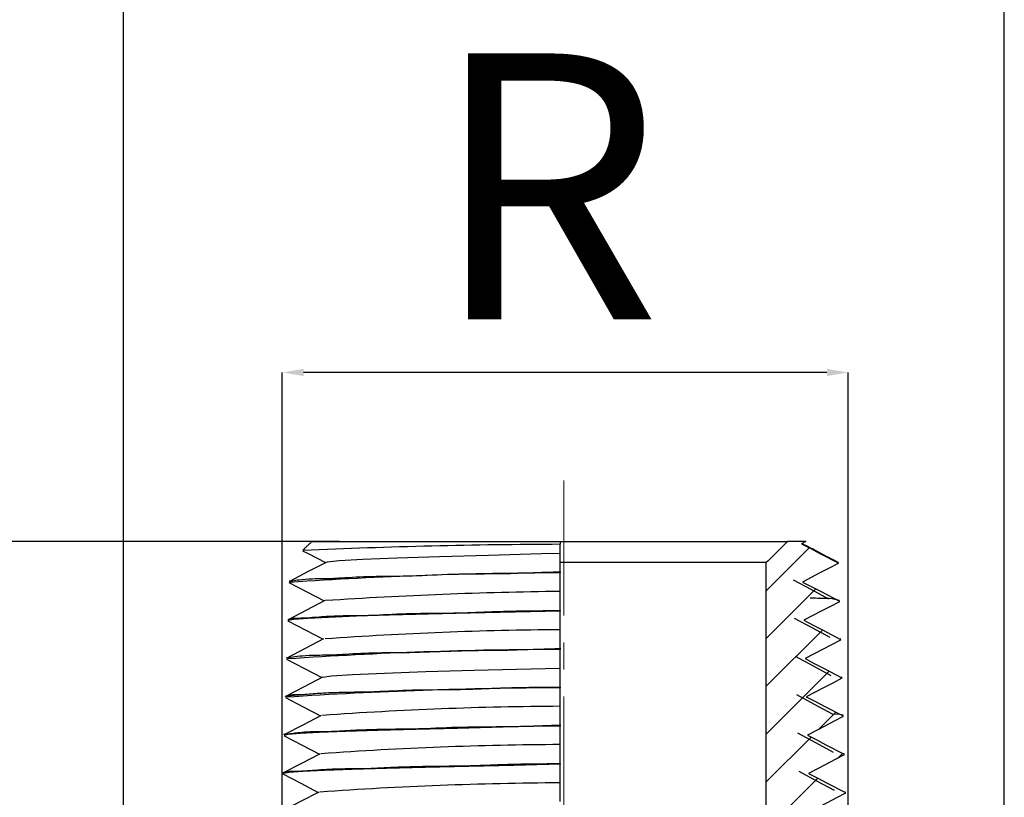
# Model space of a CAD drawing. Units: millimetres. Extents: x 1011 to 2506, y -76 to 974.
# Drawn here: x 1162 to 1254, y 786 to 859 of the extents above; entities that cross this region are included whole.
import ezdxf

# ---------------------------------------------------------------- set-up
doc = ezdxf.new("R2010")
doc.units = ezdxf.units.MM
doc.header["$PDSIZE"] = -1
doc.linetypes.add('CENTERX2', pattern=[20.32, 12.7, -2.54, 2.54, -2.54])
doc.styles.add('SLDTEXTSTYLE0', font='TXT', dxfattribs={"width": 0.75})
doc.dimstyles.new('SLDDIMSTYLE0', dxfattribs={"dimtxt": 2.8, "dimasz": 2, "dimexe": 0, "dimexo": 0.0625, "dimgap": 0.7, "dimtad": 1, "dimtoh": 1, "dimrnd": 1e-09, "dimzin": 12, "dimdsep": 46, "dimtxsty": 'SLDTEXTSTYLE0', "dimsah": 1, "dimcen": 0.09, "dimadec": 0, "dimazin": 0, "dimtfac": 1, "dimtofl": 0, "dimtmove": 0, "dimatfit": 3, "dimfxl": 0, "dimtolj": 1, "dimtzin": 12, "dimarcsym": 0})

# ---------------------------------------------------------------- blocks, each defined once
blk = doc.blocks.new('*D6')
at = {"color": 0, "linetype": 'Continuous', "lineweight": -2}
for p, q in [((1186.491, 777.904), (1186.491, 825.728)), ((1237.725, 825.728), (1188.491, 825.728)), ((1239.725, 777.904), (1239.725, 825.728))]:
    blk.add_line(p, q, dxfattribs=at)
at = {"color": 0, "linetype": 'Continuous'}
for points in [[(1188.491, 826.061), (1188.491, 825.394), (1186.491, 825.728)], [(1237.725, 826.061), (1237.725, 825.394), (1239.725, 825.728)]]:
    blk.add_solid(points, dxfattribs=at)
at = {"layer": 'Defpoints', "color": 0, "linetype": 'Continuous'}
for p in [(1186.491, 825.728), (1186.491, 777.841), (1239.725, 777.841)]:
    blk.add_point(p, dxfattribs=at)
at = {"color": 0, "linetype": 'Continuous', "lineweight": 0, "insert": (1211.341, 855.728), "char_height": 25, "attachment_point": 2, "style": 'SLDTEXTSTYLE0'}
blk.add_mtext('\\A1;R', dxfattribs=at)
blk = doc.blocks.new('*D7')
at = {"color": 0, "linetype": 'Continuous', "lineweight": -2}
for p, q in [((1191.872, 809.841), (1114.4, 809.841)), ((1114.4, 707.841), (1114.4, 807.841)), ((1208.582, 705.841), (1114.4, 705.841))]:
    blk.add_line(p, q, dxfattribs=at)
at = {"color": 0, "linetype": 'Continuous'}
for points in [[(1114.067, 807.841), (1114.734, 807.841), (1114.4, 809.841)], [(1114.067, 707.841), (1114.734, 707.841), (1114.4, 705.841)]]:
    blk.add_solid(points, dxfattribs=at)
at = {"layer": 'Defpoints', "color": 0, "linetype": 'Continuous'}
for p in [(1114.4, 809.841), (1191.934, 809.841), (1208.644, 705.841)]:
    blk.add_point(p, dxfattribs=at)
at = {"color": 0, "linetype": 'Continuous', "lineweight": 0, "insert": (1084.4, 757.488), "char_height": 25, "attachment_point": 2, "rotation": 90, "style": 'SLDTEXTSTYLE0'}
blk.add_mtext('\\A1;B', dxfattribs=at)
blk = doc.blocks.new('*D8')
at = {"color": 0, "linetype": 'Continuous', "lineweight": -2}
for p, q in [((1171.552, 765.654), (1171.552, 874.052)), ((1173.552, 874.052), (1252.408, 874.052)), ((1254.408, 765.654), (1254.408, 874.052))]:
    blk.add_line(p, q, dxfattribs=at)
at = {"color": 0, "linetype": 'Continuous'}
for points in [[(1173.552, 874.385), (1173.552, 873.718), (1171.552, 874.052)], [(1252.408, 874.385), (1252.408, 873.718), (1254.408, 874.052)]]:
    blk.add_solid(points, dxfattribs=at)
at = {"layer": 'Defpoints', "color": 0, "linetype": 'Continuous'}
for p in [(1254.408, 874.052), (1171.552, 765.592), (1254.408, 765.592)]:
    blk.add_point(p, dxfattribs=at)
at = {"color": 0, "linetype": 'Continuous', "lineweight": 0, "insert": (1212.53, 904.052), "char_height": 25, "attachment_point": 2, "style": 'SLDTEXTSTYLE0'}
blk.add_mtext('\\A1;6HR', dxfattribs=at)

msp = doc.modelspace()

# ---------------------------------------------------------------- hatches: boundary and pattern name
at = {"linetype": 'Continuous', "lineweight": 0}
h = msp.add_hatch(dxfattribs=at)
h.set_pattern_fill('ANSI31', style=0)
h.set_pattern_definition([(45, (1025.3956, 499.7882), (-2.245064, 2.245064), [])])
edge = h.paths.add_edge_path(flags=0)
edge.add_spline(control_points=[(1242.384, 777.43), (1242.247, 777.567), (1242.11, 777.704), (1241.973, 777.841)], knot_values=[0, 0, 0, 0, 0.000291, 0.000291, 0.000291, 0.000291], weights=[1, 1, 1, 1], degree=3, periodic=0)
edge.add_line((1241.973, 777.841), (1239.725, 777.841))
edge.add_spline(control_points=[(1239.725, 777.841), (1239.674, 779.45), (1239.624, 781.059), (1239.574, 782.668)], knot_values=[0, 0, 0, 0, 0.002415, 0.002415, 0.002415, 0.002415], weights=[1, 1, 1, 1], degree=3, periodic=0)
edge.add_line((1239.574, 782.668), (1239.574, 782.624))
edge.add_spline(control_points=[(1239.574, 782.624), (1239.001, 782.921), (1238.429, 783.219), (1237.856, 783.516), (1237.566, 783.667), (1237.276, 783.818), (1236.985, 783.969), (1236.695, 784.12), (1236.405, 784.271), (1236.114, 784.421)], knot_values=[0, 0, 0, 0, 0.000968, 0.000968, 0.000968, 0.001458, 0.001458, 0.001458, 0.001949, 0.001949, 0.001949, 0.001949], weights=[1, 1, 1, 1, 1, 1, 1, 1, 1, 1], degree=3, periodic=0)
edge.add_spline(control_points=[(1236.114, 784.421), (1236.651, 784.701), (1237.187, 784.98), (1237.724, 785.26), (1238.014, 785.411), (1238.304, 785.562), (1238.594, 785.713), (1238.884, 785.865), (1239.174, 786.016), (1239.464, 786.167)], knot_values=[0, 0, 0, 0, 0.000907, 0.000907, 0.000907, 0.001398, 0.001398, 0.001398, 0.001889, 0.001889, 0.001889, 0.001889], weights=[1, 1, 1, 1, 1, 1, 1, 1, 1, 1], degree=3, periodic=0)
edge.add_spline(control_points=[(1239.464, 786.167), (1239.464, 786.194), (1239.463, 786.221), (1239.462, 786.248)], knot_values=[0, 0, 0, 0, 0.00004, 0.00004, 0.00004, 0.00004], weights=[1, 1, 1, 1], degree=3, periodic=0)
edge.add_line((1239.462, 786.248), (1239.462, 786.224))
edge.add_spline(control_points=[(1239.462, 786.224), (1238.889, 786.521), (1238.317, 786.819), (1237.745, 787.116), (1237.454, 787.267), (1237.164, 787.418), (1236.874, 787.569), (1236.583, 787.72), (1236.293, 787.87), (1236.003, 788.021)], knot_values=[0, 0, 0, 0, 0.000968, 0.000968, 0.000968, 0.001458, 0.001458, 0.001458, 0.001949, 0.001949, 0.001949, 0.001949], weights=[1, 1, 1, 1, 1, 1, 1, 1, 1, 1], degree=3, periodic=0)
edge.add_spline(control_points=[(1236.003, 788.021), (1236.539, 788.301), (1237.075, 788.58), (1237.611, 788.859), (1237.901, 789.011), (1238.191, 789.162), (1238.481, 789.313), (1238.772, 789.464), (1239.062, 789.615), (1239.352, 789.766)], knot_values=[0, 0, 0, 0, 0.000907, 0.000907, 0.000907, 0.001398, 0.001398, 0.001398, 0.001888, 0.001888, 0.001888, 0.001888], weights=[1, 1, 1, 1, 1, 1, 1, 1, 1, 1], degree=3, periodic=0)
edge.add_spline(control_points=[(1239.352, 789.766), (1239.351, 789.799), (1239.35, 789.831), (1239.349, 789.863)], knot_values=[0, 0, 0, 0, 0.000048, 0.000048, 0.000048, 0.000048], weights=[1, 1, 1, 1], degree=3, periodic=0)
edge.add_line((1239.349, 789.863), (1239.349, 789.824))
edge.add_spline(control_points=[(1239.349, 789.824), (1238.776, 790.121), (1238.204, 790.419), (1237.631, 790.716), (1237.341, 790.867), (1237.051, 791.018), (1236.76, 791.169), (1236.47, 791.319), (1236.18, 791.47), (1235.889, 791.621)], knot_values=[0, 0, 0, 0, 0.000968, 0.000968, 0.000968, 0.001458, 0.001458, 0.001458, 0.001949, 0.001949, 0.001949, 0.001949], weights=[1, 1, 1, 1, 1, 1, 1, 1, 1, 1], degree=3, periodic=0)
edge.add_spline(control_points=[(1235.889, 791.621), (1236.426, 791.901), (1236.962, 792.18), (1237.498, 792.46), (1237.789, 792.611), (1238.079, 792.762), (1238.369, 792.913), (1238.659, 793.064), (1238.949, 793.215), (1239.239, 793.367)], knot_values=[0, 0, 0, 0, 0.000907, 0.000907, 0.000907, 0.001398, 0.001398, 0.001398, 0.001889, 0.001889, 0.001889, 0.001889], weights=[1, 1, 1, 1, 1, 1, 1, 1, 1, 1], degree=3, periodic=0)
edge.add_spline(control_points=[(1239.239, 793.367), (1239.238, 793.395), (1239.238, 793.424), (1239.237, 793.453)], knot_values=[0, 0, 0, 0, 0.000043, 0.000043, 0.000043, 0.000043], weights=[1, 1, 1, 1], degree=3, periodic=0)
edge.add_line((1239.237, 793.453), (1239.237, 793.424))
edge.add_spline(control_points=[(1239.237, 793.424), (1238.664, 793.721), (1238.092, 794.019), (1237.519, 794.316), (1237.229, 794.467), (1236.939, 794.618), (1236.648, 794.769), (1236.358, 794.919), (1236.068, 795.07), (1235.777, 795.221)], knot_values=[0, 0, 0, 0, 0.000968, 0.000968, 0.000968, 0.001458, 0.001458, 0.001458, 0.001949, 0.001949, 0.001949, 0.001949], weights=[1, 1, 1, 1, 1, 1, 1, 1, 1, 1], degree=3, periodic=0)
edge.add_spline(control_points=[(1235.777, 795.221), (1236.313, 795.5), (1236.85, 795.78), (1237.386, 796.059), (1237.676, 796.211), (1237.966, 796.362), (1238.256, 796.513), (1238.546, 796.664), (1238.837, 796.815), (1239.127, 796.966)], knot_values=[0, 0, 0, 0, 0.000907, 0.000907, 0.000907, 0.001398, 0.001398, 0.001398, 0.001888, 0.001888, 0.001888, 0.001888], weights=[1, 1, 1, 1, 1, 1, 1, 1, 1, 1], degree=3, periodic=0)
edge.add_spline(control_points=[(1239.127, 796.966), (1239.126, 796.997), (1239.125, 797.027), (1239.124, 797.058)], knot_values=[0, 0, 0, 0, 0.000046, 0.000046, 0.000046, 0.000046], weights=[1, 1, 1, 1], degree=3, periodic=0)
edge.add_line((1239.124, 797.058), (1239.124, 797.024))
edge.add_spline(control_points=[(1239.124, 797.024), (1238.551, 797.321), (1237.979, 797.619), (1237.407, 797.916), (1237.116, 798.067), (1236.826, 798.218), (1236.536, 798.368), (1236.245, 798.519), (1235.955, 798.67), (1235.664, 798.821)], knot_values=[0, 0, 0, 0, 0.000968, 0.000968, 0.000968, 0.001458, 0.001458, 0.001458, 0.001949, 0.001949, 0.001949, 0.001949], weights=[1, 1, 1, 1, 1, 1, 1, 1, 1, 1], degree=3, periodic=0)
edge.add_spline(control_points=[(1235.664, 798.821), (1236.201, 799.1), (1236.737, 799.38), (1237.273, 799.659), (1237.563, 799.811), (1237.854, 799.962), (1238.144, 800.113), (1238.434, 800.264), (1238.724, 800.415), (1239.014, 800.566)], knot_values=[0, 0, 0, 0, 0.000907, 0.000907, 0.000907, 0.001398, 0.001398, 0.001398, 0.001889, 0.001889, 0.001889, 0.001889], weights=[1, 1, 1, 1, 1, 1, 1, 1, 1, 1], degree=3, periodic=0)
edge.add_spline(control_points=[(1239.014, 800.566), (1239.013, 800.597), (1239.012, 800.627), (1239.011, 800.657)], knot_values=[0, 0, 0, 0, 0.000046, 0.000046, 0.000046, 0.000046], weights=[1, 1, 1, 1], degree=3, periodic=0)
edge.add_line((1239.011, 800.657), (1239.011, 800.624))
edge.add_spline(control_points=[(1239.011, 800.624), (1238.439, 800.921), (1237.867, 801.218), (1237.294, 801.516), (1237.004, 801.667), (1236.713, 801.818), (1236.423, 801.968), (1236.133, 802.119), (1235.842, 802.27), (1235.552, 802.421)], knot_values=[0, 0, 0, 0, 0.000968, 0.000968, 0.000968, 0.001458, 0.001458, 0.001458, 0.001949, 0.001949, 0.001949, 0.001949], weights=[1, 1, 1, 1, 1, 1, 1, 1, 1, 1], degree=3, periodic=0)
edge.add_spline(control_points=[(1235.552, 802.421), (1236.088, 802.7), (1236.625, 802.98), (1237.161, 803.259), (1237.451, 803.41), (1237.741, 803.562), (1238.031, 803.713), (1238.321, 803.864), (1238.612, 804.015), (1238.902, 804.166)], knot_values=[0, 0, 0, 0, 0.000907, 0.000907, 0.000907, 0.001398, 0.001398, 0.001398, 0.001889, 0.001889, 0.001889, 0.001889], weights=[1, 1, 1, 1, 1, 1, 1, 1, 1, 1], degree=3, periodic=0)
edge.add_spline(control_points=[(1238.902, 804.166), (1238.901, 804.195), (1238.9, 804.223), (1238.899, 804.252)], knot_values=[0, 0, 0, 0, 0.000043, 0.000043, 0.000043, 0.000043], weights=[1, 1, 1, 1], degree=3, periodic=0)
edge.add_line((1238.899, 804.252), (1238.899, 804.223))
edge.add_spline(control_points=[(1238.899, 804.223), (1238.327, 804.521), (1237.754, 804.818), (1237.182, 805.116), (1236.891, 805.267), (1236.601, 805.417), (1236.311, 805.568), (1236.02, 805.719), (1235.73, 805.87), (1235.439, 806.021)], knot_values=[0, 0, 0, 0, 0.000968, 0.000968, 0.000968, 0.001459, 0.001459, 0.001459, 0.001949, 0.001949, 0.001949, 0.001949], weights=[1, 1, 1, 1, 1, 1, 1, 1, 1, 1], degree=3, periodic=0)
edge.add_spline(control_points=[(1235.439, 806.021), (1235.976, 806.3), (1236.512, 806.58), (1237.048, 806.859), (1237.338, 807.01), (1237.629, 807.161), (1237.919, 807.313), (1238.209, 807.464), (1238.499, 807.615), (1238.789, 807.766)], knot_values=[0, 0, 0, 0, 0.000907, 0.000907, 0.000907, 0.001398, 0.001398, 0.001398, 0.001889, 0.001889, 0.001889, 0.001889], weights=[1, 1, 1, 1, 1, 1, 1, 1, 1, 1], degree=3, periodic=0)
edge.add_spline(control_points=[(1238.789, 807.766), (1238.788, 807.792), (1238.788, 807.817), (1238.787, 807.842)], knot_values=[0.001927, 0.001927, 0.001927, 0.001927, 0.001965, 0.001965, 0.001965, 0.001965], weights=[1, 1, 1, 1], degree=3, periodic=0)
edge.add_line((1238.787, 807.842), (1238.786, 807.823))
edge.add_spline(control_points=[(1238.786, 807.823), (1238.214, 808.121), (1237.641, 808.418), (1237.069, 808.716), (1236.778, 808.867), (1236.488, 809.017), (1236.198, 809.168), (1235.907, 809.319), (1235.617, 809.47), (1235.327, 809.621)], knot_values=[0, 0, 0, 0, 0.000968, 0.000968, 0.000968, 0.001458, 0.001458, 0.001458, 0.001949, 0.001949, 0.001949, 0.001949], weights=[1, 1, 1, 1, 1, 1, 1, 1, 1, 1], degree=3, periodic=0)
edge.add_spline(control_points=[(1235.327, 809.621), (1235.468, 809.694), (1235.609, 809.768), (1235.75, 809.841)], knot_values=[0, 0, 0, 0, 0.000239, 0.000239, 0.000239, 0.000239], weights=[1, 1, 1, 1], degree=3, periodic=0)
edge.add_line((1235.75, 809.841), (1234.019, 809.841))
edge.add_spline(control_points=[(1234.019, 809.841), (1233.352, 809.174), (1232.685, 808.508), (1232.017, 807.841)], knot_values=[0, 0, 0, 0, 0.001415, 0.001415, 0.001415, 0.001415], weights=[1, 1, 1, 1], degree=3, periodic=0)
edge.add_line((1232.017, 807.841), (1232.017, 754.841))
edge.add_line((1232.017, 754.841), (1235.47, 754.841))
edge.add_spline(control_points=[(1235.47, 754.841), (1235.75, 754.841), (1236.034, 754.793), (1236.298, 754.7), (1236.563, 754.607), (1236.815, 754.468), (1237.033, 754.293), (1237.252, 754.118), (1237.443, 753.903), (1237.592, 753.665), (1237.74, 753.428), (1237.849, 753.162), (1237.911, 752.889), (1237.972, 752.616), (1237.987, 752.328), (1237.954, 752.051), (1237.922, 751.773), (1237.841, 751.497), (1237.718, 751.245), (1237.596, 750.994), (1237.428, 750.76), (1237.229, 750.564), (1237.03, 750.367), (1236.794, 750.202), (1236.542, 750.082), (1236.289, 749.962), (1236.011, 749.884), (1235.733, 749.855), (1235.646, 749.846), (1235.558, 749.841), (1235.47, 749.841)], knot_values=[0, 0, 0, 0, 0.00042, 0.00042, 0.00042, 0.00084, 0.00084, 0.00084, 0.00126, 0.00126, 0.00126, 0.00168, 0.00168, 0.00168, 0.0021, 0.0021, 0.0021, 0.002519, 0.002519, 0.002519, 0.002939, 0.002939, 0.002939, 0.003358, 0.003358, 0.003358, 0.003778, 0.003778, 0.003778, 0.003908, 0.003908, 0.003908, 0.003908], weights=[1, 1, 1, 1, 1, 1, 1, 1, 1, 1, 1, 1, 1, 1, 1, 1, 1, 1, 1, 1, 1, 1, 1, 1, 1, 1, 1, 1, 1, 1, 1], degree=3, periodic=0)
edge.add_line((1235.47, 749.841), (1234.97, 749.841))
edge.add_line((1234.97, 749.841), (1234.97, 743.841))
edge.add_line((1234.97, 743.841), (1242.974, 743.841))
edge.add_line((1242.974, 743.841), (1242.974, 747.841))
edge.add_spline(control_points=[(1242.974, 747.841), (1242.307, 747.456), (1241.64, 747.071), (1240.973, 746.686)], knot_values=[0, 0, 0, 0, 0.001155, 0.001155, 0.001155, 0.001155], weights=[1, 1, 1, 1], degree=3, periodic=0)
edge.add_line((1240.973, 746.686), (1240.973, 755.841))
edge.add_line((1240.973, 755.841), (1242.384, 755.841))
edge.add_line((1242.384, 755.841), (1242.384, 761.501))
edge.add_spline(control_points=[(1242.384, 761.501), (1240.913, 760.652), (1239.442, 759.803), (1237.971, 758.954)], knot_values=[0, 0, 0, 0, 0.002547, 0.002547, 0.002547, 0.002547], weights=[1, 1, 1, 1], degree=3, periodic=0)
edge.add_line((1237.971, 758.954), (1237.971, 769.841))
edge.add_line((1237.971, 769.841), (1242.384, 769.841))
edge.add_line((1242.384, 769.841), (1242.384, 777.43))

# ---------------------------------------------------------------- linework, layer by layer
at = {"color": 7, "linetype": 'CENTERX2', "lineweight": 0}
msp.add_line((1212.984, 721.58), (1212.984, 816.199), dxfattribs=at)
at = {"color": 7, "linetype": 'Continuous', "lineweight": 30}
for p, q in [((1189.297, 809.841), (1212.644, 809.841)), ((1212.638, 809.841), (1234.034, 809.841)), ((1212.644, 809.841), (1212.644, 809.565)), ((1212.644, 808.732), (1212.644, 809.565)), ((1235.75, 809.841), (1234.019, 809.841)), ((1235.75, 809.841), (1235.327, 809.621)), ((1212.644, 806.99), (1212.644, 808.732)), ((1232.017, 807.841), (1212.639, 807.841)), ((1232.017, 754.841), (1232.017, 807.841)), ((1238.786, 807.823), (1238.797, 807.844)), ((1238.786, 807.823), (1238.786, 807.842)), ((1238.799, 807.842), (1238.787, 807.842)), ((1238.789, 807.766), (1238.787, 807.842)), ((1212.644, 806.99), (1212.644, 806.876)), ((1212.644, 805.132), (1212.644, 806.876)), ((1238.871, 804.184), (1238.902, 804.166)), ((1238.899, 804.252), (1238.887, 804.26)), ((1238.899, 804.223), (1238.887, 804.241)), ((1238.902, 804.166), (1238.899, 804.252)), ((1238.899, 804.223), (1238.899, 804.252)), ((1212.644, 803.337), (1212.644, 803.277)), ((1212.644, 801.533), (1212.644, 803.277)), ((1212.644, 799.789), (1212.644, 801.533)), ((1239.011, 800.624), (1238.977, 800.64)), ((1239.014, 800.566), (1239.011, 800.657)), ((1239.011, 800.624), (1239.011, 800.657)), ((1212.644, 799.789), (1212.644, 799.676)), ((1239.106, 796.984), (1239.127, 796.966)), ((1239.124, 797.058), (1239.107, 797.065)), ((1239.124, 797.024), (1239.107, 797.041)), ((1239.127, 796.966), (1239.124, 797.058)), ((1239.124, 797.024), (1239.124, 797.058)), ((1212.644, 796.14), (1212.644, 796.077)), ((1212.644, 794.333), (1212.644, 796.077)), ((1212.644, 792.587), (1212.644, 794.333)), ((1239.237, 793.424), (1239.217, 793.44)), ((1239.226, 793.384), (1239.239, 793.367)), ((1239.237, 793.453), (1239.245, 793.483)), ((1239.239, 793.367), (1239.237, 793.453)), ((1239.237, 793.424), (1239.237, 793.453)), ((1212.644, 792.587), (1212.644, 792.476)), ((1239.314, 789.784), (1239.352, 789.766)), ((1239.349, 789.863), (1239.326, 789.87)), ((1239.349, 789.824), (1239.327, 789.841)), ((1239.352, 789.766), (1239.349, 789.863)), ((1239.349, 789.824), (1239.349, 789.863)), ((1212.644, 788.945), (1212.644, 788.877)), ((1212.644, 787.133), (1212.644, 788.877)), ((1212.644, 785.384), (1212.644, 787.133)), ((1239.417, 786.184), (1239.464, 786.167)), ((1239.462, 786.224), (1239.422, 786.24)), ((1239.462, 786.248), (1239.441, 786.274)), ((1239.464, 786.167), (1239.462, 786.248)), ((1239.462, 786.224), (1239.462, 786.248))]:
    msp.add_line(p, q, dxfattribs=at)
at = {"color": 7, "linetype": 'Continuous', "lineweight": 30, "flags": 128}
for points in [[(1234.019, 809.841), (1232.189, 808.012), (1232.017, 807.841)], [(1235.327, 809.621), (1236.198, 809.168), (1237.069, 808.716), (1238.786, 807.823)], [(1188.4, 808.959), (1188.914, 808.691), (1190.545, 807.841)], [(1190.711, 807.871), (1190.706, 807.904), (1191.836, 808.034), (1194.057, 808.165), (1197.256, 808.295), (1201.265, 808.426), (1205.879, 808.556), (1210.858, 808.687), (1212.644, 808.732)], [(1190.602, 807.87), (1188.872, 806.969), (1187.23, 806.113)], [(1238.789, 807.766), (1237.941, 807.324), (1237.07, 806.87), (1235.439, 806.021)], [(1238.786, 807.843), (1238.796, 807.843), (1238.796, 807.843)], [(1187.112, 805.97), (1188.799, 805.092), (1190.432, 804.24)], [(1237.906, 804.401), (1236.235, 805.301), (1234.565, 806.202)], [(1235.439, 806.021), (1236.311, 805.568), (1237.182, 805.116), (1238.899, 804.223)], [(1212.644, 803.336), (1212.644, 803.787), (1212.644, 804.24), (1212.644, 805.132)], [(1190.489, 804.27), (1188.759, 803.369), (1187.029, 802.467)], [(1238.902, 804.166), (1238.053, 803.724), (1237.183, 803.271), (1235.552, 802.421)], [(1212.644, 803.277), (1208.395, 803.182), (1204.154, 803.086), (1200.233, 802.99), (1196.566, 802.892), (1193.46, 802.797), (1190.826, 802.698), (1188.886, 802.604), (1187.582, 802.505), (1187.026, 802.41), (1187.073, 802.384)], [(1187.001, 802.371), (1188.688, 801.492), (1190.32, 800.641)], [(1238.017, 800.801), (1236.346, 801.701), (1234.676, 802.602)], [(1235.552, 802.421), (1236.423, 801.968), (1237.294, 801.516), (1239.011, 800.624)], [(1190.377, 800.67), (1188.647, 799.769), (1186.916, 798.867)], [(1239.014, 800.566), (1238.165, 800.124), (1237.295, 799.671), (1235.664, 798.821)], [(1239.011, 800.657), (1239.016, 800.665), (1238.986, 800.68)], [(1238.986, 800.584), (1239.021, 800.572), (1239.014, 800.566)], [(1212.644, 797.933), (1212.644, 798.386), (1212.644, 798.839), (1212.644, 799.676)], [(1186.887, 798.771), (1188.573, 797.892), (1190.207, 797.041)], [(1238.122, 797.201), (1236.451, 798.101), (1234.781, 799.002)], [(1235.664, 798.821), (1236.536, 798.368), (1237.407, 797.916), (1239.124, 797.024)], [(1190.265, 797.07), (1190.265, 797.071), (1191.12, 797.201), (1193.104, 797.332), (1196.113, 797.462), (1199.995, 797.593), (1204.544, 797.723), (1208.521, 797.828), (1212.644, 797.933)], [(1212.644, 796.14), (1212.644, 796.587), (1212.644, 797.04), (1212.644, 797.933)], [(1190.264, 797.07), (1188.534, 796.169), (1186.803, 795.267)], [(1239.127, 796.966), (1238.278, 796.524), (1237.408, 796.071), (1235.777, 795.221)], [(1186.776, 795.171), (1188.462, 794.292), (1190.096, 793.441)], [(1238.233, 793.601), (1236.562, 794.501), (1234.892, 795.402)], [(1235.777, 795.221), (1236.648, 794.769), (1237.519, 794.316), (1239.237, 793.424)], [(1190.152, 793.47), (1188.422, 792.568), (1186.691, 791.667)], [(1239.239, 793.367), (1238.39, 792.924), (1237.52, 792.471), (1235.889, 791.621)], [(1239.247, 793.49), (1238.975, 793.571), (1238.205, 793.603)], [(1212.644, 792.476), (1211.597, 792.454), (1207.27, 792.359), (1202.982, 792.26), (1199.092, 792.166), (1195.489, 792.067), (1192.476, 791.972), (1189.967, 791.874), (1188.171, 791.778), (1187.037, 791.681), (1186.661, 791.585), (1186.666, 791.584)], [(1212.644, 790.733), (1212.644, 791.186), (1212.644, 791.639), (1212.644, 792.476)], [(1186.661, 791.571), (1188.348, 790.692), (1189.982, 789.841)], [(1238.338, 790.001), (1236.667, 790.901), (1234.998, 791.802)], [(1235.889, 791.621), (1236.76, 791.169), (1237.631, 790.716), (1239.349, 789.824)], [(1212.644, 788.944), (1212.644, 789.387), (1212.644, 789.84), (1212.644, 790.733)], [(1190.039, 789.87), (1188.308, 788.968), (1186.578, 788.067)], [(1239.352, 789.766), (1238.503, 789.324), (1237.633, 788.871), (1236.003, 788.021)], [(1212.644, 788.877), (1208.267, 788.781), (1204.03, 788.686), (1199.928, 788.587), (1196.306, 788.493), (1193.058, 788.395), (1190.458, 788.299), (1188.432, 788.202), (1187.149, 788.105), (1186.572, 788.008), (1186.617, 787.984)], [(1186.551, 787.971), (1188.237, 787.092), (1189.871, 786.241)], [(1238.449, 786.401), (1236.778, 787.301), (1235.108, 788.202)], [(1236.003, 788.021), (1236.874, 787.569), (1237.745, 787.116), (1239.462, 786.224)], [(1189.927, 786.27), (1188.197, 785.368), (1186.466, 784.467)], [(1239.464, 786.167), (1238.615, 785.725), (1237.745, 785.271), (1236.114, 784.421)]]:
    msp.add_lwpolyline(points, dxfattribs=at)
at = {"color": 7, "linetype": 'Continuous', "lineweight": 30}
for centre, radius, start, end in [((1214.636, 225.196), 584.372, 90.195331, 92.56763), ((1213.463, 420.348), 386.528, 90.12141, 93.89547), ((1217.394, 400.441), 404.72, 90.67251, 93.80059), ((1215.133, 453.377), 348.165, 90.40965, 94.054), ((1213.273, 411.936), 387.741, 90.09291, 93.88879), ((1214.33, 374.084), 421.996, 90.22894, 93.73447), ((1214.26, 461.453), 332.883, 90.27818, 94.13516), ((1214.255, 454.736), 336, 90.27476, 94.11602), ((1214.391, 444.371), 342.766, 90.29197, 94.07706)]:
    msp.add_arc(centre, radius, start, end, dxfattribs=at)
for points in [[(1189.297, 809.841), (1188.422, 809.019)], [(1238.76, 807.784), (1238.789, 807.766)], [(1187.222, 806.048), (1187.163, 806.063)], [(1187.272, 806.067), (1187.444, 806.133)], [(1186.998, 798.853), (1186.899, 798.884)], [(1187.041, 798.867), (1187.275, 798.94)], [(1186.768, 791.612), (1186.669, 791.631)], [(1186.807, 791.667), (1187.111, 791.747)]]:
    msp.add_open_spline(points, degree=1, dxfattribs=at)
for points, knots in [([(1238.774, 807.865), (1238.197, 808.166), (1237.061, 808.758), (1235.925, 809.35), (1235.366, 809.641)], [0, 0, 0, 0, 0.507757, 1, 1, 1, 1]), ([(1198.358, 806.597), (1198.484, 806.6), (1199.797, 806.64), (1202.033, 806.77), (1205.152, 806.802), (1207.008, 806.82), (1207.942, 806.829)], [0, 0, 0, 0, 0.043847, 0.454347, 0.725504, 1, 1, 1, 1]), ([(1207.942, 806.829), (1208.918, 806.864), (1210.476, 806.92), (1212.055, 806.971), (1212.644, 806.99)], [0, 0, 0, 0, 0.626494, 1, 1, 1, 1]), ([(1187.153, 806.087), (1187.143, 806.093), (1187.112, 806.115), (1187.308, 806.125), (1187.444, 806.133)], [0, 0, 0, 0, 0.301918, 1, 1, 1, 1]), ([(1187.444, 806.133), (1187.636, 806.168), (1188.068, 806.249), (1189.257, 806.344), (1190.505, 806.358), (1191.135, 806.365)], [0, 0, 0, 0, 0.282627, 0.637487, 1, 1, 1, 1]), ([(1191.135, 806.365), (1191.351, 806.376), (1192.346, 806.428), (1194.469, 806.583), (1196.82, 806.562), (1198.191, 806.593), (1198.358, 806.597)], [0, 0, 0, 0, 0.112739, 0.521254, 0.94155, 1, 1, 1, 1]), ([(1238.862, 804.276), (1238.833, 804.287), (1238.695, 804.339), (1238.057, 804.495), (1236.976, 804.473), (1236.231, 804.504), (1236.136, 804.508)], [0, 0, 0, 0, 0.109984, 0.518521, 0.938837, 1, 1, 1, 1]), ([(1194.397, 802.884), (1194.666, 802.895), (1195.948, 802.946), (1198.543, 803.102), (1201.288, 803.081), (1202.846, 803.112), (1203.049, 803.116)], [0, 0, 0, 0, 0.108324, 0.516873, 0.937203, 1, 1, 1, 1]), ([(1203.049, 803.116), (1203.177, 803.119), (1203.969, 803.14), (1205.461, 803.206), (1207.678, 803.29), (1210.08, 803.322), (1211.786, 803.332), (1212.644, 803.337)], [0, 0, 0, 0, 0.042124, 0.260442, 0.480272, 0.738861, 1, 1, 1, 1]), ([(1187.04, 802.449), (1187.078, 802.5), (1187.145, 802.59), (1187.796, 802.626), (1188.429, 802.643), (1188.748, 802.652)], [0, 0, 0, 0, 0.394208, 0.695215, 1, 1, 1, 1]), ([(1187.157, 802.467), (1187.187, 802.49), (1187.266, 802.552), (1188.176, 802.613), (1188.748, 802.652)], [0, 0, 0, 0, 0.372585, 1, 1, 1, 1]), ([(1188.748, 802.652), (1189.131, 802.687), (1190.005, 802.768), (1191.856, 802.864), (1193.544, 802.877), (1194.397, 802.884)], [0, 0, 0, 0, 0.278303, 0.635255, 1, 1, 1, 1]), ([(1191.118, 799.172), (1191.459, 799.191), (1192.611, 799.256), (1194.963, 799.387), (1197.307, 799.398), (1198.496, 799.404)], [0, 0, 0, 0, 0.171662, 0.579942, 1, 1, 1, 1]), ([(1198.496, 799.404), (1198.496, 799.404), (1199.713, 799.434), (1202.291, 799.535), (1205.407, 799.612), (1207.406, 799.62), (1207.985, 799.631), (1208.212, 799.636)], [0, 0, 0, 0, 0.000134, 0.416147, 0.832146, 0.934317, 1, 1, 1, 1]), ([(1208.212, 799.636), (1208.338, 799.639), (1209.8, 799.675), (1211.286, 799.735), (1212.644, 799.789)], [0, 0, 0, 0, 0.086397, 1, 1, 1, 1]), ([(1187.275, 798.94), (1187.53, 798.985), (1188.029, 799.074), (1189.331, 799.149), (1190.519, 799.164), (1191.118, 799.172)], [0, 0, 0, 0, 0.340488, 0.667277, 1, 1, 1, 1]), ([(1188.656, 795.459), (1189.131, 795.503), (1190.088, 795.59), (1192.04, 795.67), (1193.65, 795.684), (1194.462, 795.691)], [0, 0, 0, 0, 0.328791, 0.661266, 1, 1, 1, 1]), ([(1194.462, 795.691), (1194.869, 795.708), (1196.317, 795.77), (1199.149, 795.918), (1201.806, 795.89), (1203.222, 795.922), (1203.26, 795.923)], [0, 0, 0, 0, 0.1597745, 0.5681078, 0.9882239, 1, 1, 1, 1]), ([(1203.26, 795.923), (1203.558, 795.932), (1204.53, 795.96), (1206.223, 796.036), (1208.338, 796.105), (1210.486, 796.129), (1211.923, 796.137), (1212.644, 796.14)], [0, 0, 0, 0, 0.099614, 0.32492, 0.551782, 0.775125, 1, 1, 1, 1]), ([(1186.779, 795.245), (1186.778, 795.248), (1186.766, 795.291), (1187.075, 795.444), (1188.095, 795.454), (1188.656, 795.459)], [0, 0, 0, 0, 0.029267, 0.466174, 1, 1, 1, 1]), ([(1186.924, 795.267), (1186.969, 795.292), (1187.081, 795.356), (1188.063, 795.42), (1188.656, 795.459)], [0, 0, 0, 0, 0.396151, 1, 1, 1, 1]), ([(1187.111, 791.747), (1187.164, 791.754), (1187.5, 791.8), (1188.527, 791.963), (1190.186, 791.973), (1191.108, 791.979)], [0, 0, 0, 0, 0.0773887, 0.4879125, 1, 1, 1, 1]), ([(1191.108, 791.979), (1191.772, 792.02), (1193.141, 792.107), (1195.668, 792.19), (1197.643, 792.204), (1198.64, 792.211)], [0, 0, 0, 0, 0.317911, 0.655669, 1, 1, 1, 1]), ([(1198.64, 792.211), (1199.088, 792.226), (1200.765, 792.286), (1203.934, 792.437), (1206.861, 792.409), (1208.409, 792.441), (1208.489, 792.443)], [0, 0, 0, 0, 0.1487011, 0.557043, 0.977167, 1, 1, 1, 1]), ([(1208.489, 792.443), (1208.767, 792.45), (1210.141, 792.488), (1211.533, 792.543), (1212.644, 792.587)], [0, 0, 0, 0, 0.20228, 1, 1, 1, 1]), ([(1186.692, 791.69), (1186.682, 791.694), (1186.548, 791.746), (1186.812, 791.712), (1187.095, 791.745), (1187.111, 791.747)], [0, 0, 0, 0, 0.068325, 0.947868, 1, 1, 1, 1]), ([(1186.558, 788.044), (1186.56, 788.055), (1186.574, 788.11), (1187.025, 788.259), (1187.908, 788.232), (1188.523, 788.264), (1188.569, 788.266)], [0, 0, 0, 0, 0.110046, 0.531193, 0.964491, 1, 1, 1, 1]), ([(1186.688, 788.067), (1186.75, 788.095), (1186.898, 788.161), (1187.954, 788.227), (1188.569, 788.266)], [0, 0, 0, 0, 0.418012, 1, 1, 1, 1]), ([(1188.569, 788.266), (1188.664, 788.272), (1189.331, 788.316), (1190.62, 788.447), (1192.591, 788.472), (1193.883, 788.489), (1194.533, 788.498)], [0, 0, 0, 0, 0.067827, 0.478156, 0.737619, 1, 1, 1, 1]), ([(1194.533, 788.498), (1195.349, 788.538), (1197.071, 788.623), (1200.072, 788.71), (1202.336, 788.723), (1203.479, 788.73)], [0, 0, 0, 0, 0.308243, 0.650693, 1, 1, 1, 1]), ([(1203.479, 788.73), (1203.943, 788.744), (1205.017, 788.777), (1206.749, 788.854), (1208.675, 788.912), (1210.645, 788.936), (1211.977, 788.942), (1212.644, 788.945)], [0, 0, 0, 0, 0.158143, 0.365656, 0.574305, 0.786538, 1, 1, 1, 1])]:
    msp.add_open_spline(points, degree=3, knots=knots, dxfattribs=at)

# ---------------------------------------------------------------- dimensions: what is measured, and where the dimension line sits
at = {"color": 7, "linetype": 'Continuous', "lineweight": 0}
for base, p1, p2, text, picture, middle in [((1254.408, 874.052), (1171.552, 765.592), (1254.408, 765.592), '6HR', '*D8', (1212.53, 874.052)), ((1186.491, 825.728), (1239.725, 777.841), (1186.491, 777.841), 'R', '*D6', (1211.341, 825.728))]:
    dim = msp.add_linear_dim(base=base, p1=p1, p2=p2, text=text, dimstyle='SLDDIMSTYLE0', override={"dimtxt": 25, "dimgap": 5}, dxfattribs=at)
    dim.commit()
    dim.dimension.update_dxf_attribs({"geometry": picture, "text_midpoint": middle, "dimtype": 160})
dim = msp.add_linear_dim(base=(1114.4, 809.841), p1=(1208.644, 705.841), p2=(1191.934, 809.841), angle=90, text='B', dimstyle='SLDDIMSTYLE0', override={"dimtxt": 25, "dimgap": 5}, dxfattribs=at)
dim.commit()
dim.dimension.update_dxf_attribs({"geometry": '*D7', "text_midpoint": (1114.4, 757.488), "dimtype": 160})

doc.saveas('drawing.dxf')
